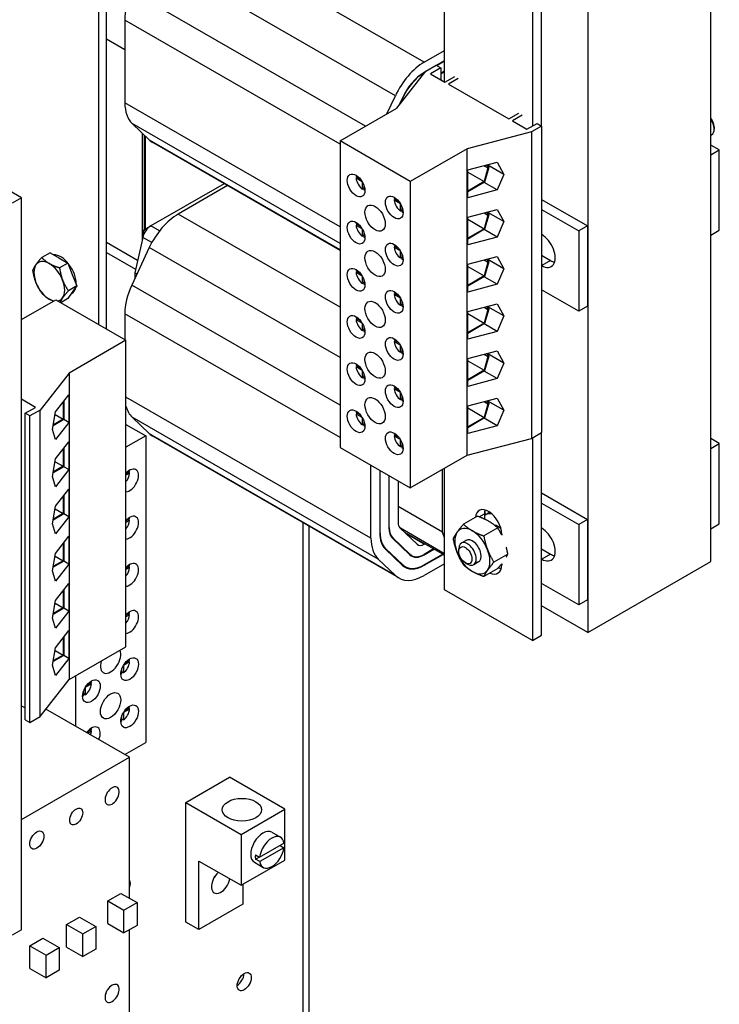
# Model space of a CAD drawing. Units: inches. Extents: x 330 to 434, y 56 to 135.
# Drawn here: x 345 to 352, y 96 to 106 of the extents above; entities that cross this region are included whole.
import ezdxf

# ---------------------------------------------------------------- set-up
doc = ezdxf.new("R2010")
doc.units = ezdxf.units.IN
doc.header["$MEASUREMENT"] = 0

msp = doc.modelspace()

# ---------------------------------------------------------------- linework, layer by layer
at = {"color": 7}
for p, q in [((345.6376, 103.0955), (345.6376, 110.0886)), ((345.5598, 103.1403), (345.5598, 110.0439)), ((351.7167, 100.757), (351.7167, 108.1149)), ((349.038, 105.5797), (349.038, 107.8324)), ((350.4793, 107.4023), (350.4793, 100.0444)), ((349.9219, 107.3234), (349.9219, 105.1358)), ((350.0138, 105.1358), (350.0138, 107.3763)), ((348.8337, 105.777), (346.3589, 107.2022)), ((348.5432, 105.4398), (346.0683, 106.865)), ((348.244, 105.1346), (345.8931, 106.4884)), ((347.9866, 104.9551), (345.823, 106.201)), ((345.823, 106.201), (345.823, 105.3696)), ((345.823, 105.9023), (345.6376, 106.0091)), ((348.8337, 105.777), (349.038, 105.8946)), ((348.8507, 105.6876), (348.9532, 105.7466)), ((348.9991, 105.7201), (348.8966, 105.6611)), ((348.9532, 105.7466), (348.9991, 105.7201)), ((349.038, 105.7925), (348.9558, 105.7451)), ((348.9593, 105.7431), (349.038, 105.7884)), ((348.9991, 105.7201), (348.9991, 105.602)), ((348.5583, 105.3156), (348.8507, 105.6876)), ((348.8337, 105.6707), (348.8302, 105.6728)), ((348.8463, 105.6821), (348.8337, 105.6748)), ((348.8337, 105.6707), (348.8405, 105.6746)), ((348.8966, 105.6611), (349.0416, 105.5776)), ((349.038, 105.6862), (348.9991, 105.6638)), ((348.9991, 105.6597), (349.038, 105.6821)), ((349.0416, 105.5776), (349.1406, 105.6346)), ((349.1759, 105.6143), (349.0769, 105.5573)), ((349.038, 105.5799), (349.0378, 105.5798)), ((349.0769, 105.5573), (349.685, 105.2071)), ((348.4587, 105.2583), (348.5432, 105.4398)), ((348.6144, 105.4202), (348.5765, 105.3388)), ((348.5844, 105.3488), (348.6173, 105.4195)), ((348.6173, 105.4195), (348.6147, 105.4209)), ((347.9866, 104.1236), (345.823, 105.3696)), ((347.9866, 104.9864), (348.5583, 105.3156)), ((349.685, 105.2071), (349.784, 105.2641)), ((349.8194, 105.2437), (349.7204, 105.1867)), ((347.9866, 103.9562), (345.8961, 105.16)), ((345.8961, 105.16), (346.0706, 104.994)), ((349.7204, 105.1867), (349.8654, 105.1032)), ((349.8654, 105.1032), (349.9679, 105.1623)), ((350.0138, 105.1358), (349.9113, 105.0768)), ((349.9679, 105.1623), (350.0138, 105.1358)), ((350.0138, 105.1358), (350.0138, 102.0553)), ((351.75, 105.1293), (351.75, 105.1043)), ((345.9962, 105.0648), (345.9962, 103.9858)), ((346.0174, 105.0446), (346.0174, 104.0935)), ((346.0315, 104.1017), (346.0315, 105.0312)), ((349.9113, 105.0768), (349.2654, 104.9084)), ((349.9113, 105.0768), (349.9113, 101.9962)), ((351.7167, 105.0427), (351.724, 105.0469)), ((344.7827, 104.4137), (343.8988, 104.9227)), ((347.9866, 103.8907), (346.0706, 104.994)), ((347.9866, 103.885), (346.1036, 104.9694)), ((348.6937, 104.5792), (347.9866, 104.9864)), ((347.9866, 104.9864), (347.9866, 101.9059)), ((351.8015, 104.8961), (351.7167, 104.9449)), ((349.2654, 104.9084), (348.6937, 104.5792)), ((349.2654, 101.8279), (349.2654, 104.9084)), ((351.7167, 104.8472), (351.8015, 104.8961)), ((351.8015, 104.0883), (351.8015, 104.8961)), ((349.2707, 104.6944), (349.5685, 104.772)), ((349.4349, 104.7372), (349.4742, 104.7145)), ((349.4818, 104.7189), (349.4405, 104.5721)), ((349.4619, 104.7442), (349.4742, 104.7145)), ((349.4703, 104.7464), (349.4818, 104.7189)), ((349.6329, 104.6494), (349.4722, 104.7419)), ((349.5685, 104.772), (349.6329, 104.6494)), ((348.1485, 104.6279), (348.1914, 104.6032)), ((348.1485, 104.6116), (348.1627, 104.6197)), ((349.2707, 104.4156), (349.2707, 104.6944)), ((349.2707, 104.6724), (349.4356, 104.5775)), ((349.4742, 104.7145), (349.4356, 104.5775)), ((349.6329, 104.6494), (349.5685, 104.4932)), ((346.8208, 104.5563), (346.0842, 104.1322)), ((346.8551, 104.5366), (346.3589, 104.2508)), ((348.2103, 104.576), (348.1485, 104.6116)), ((348.2118, 104.502), (348.2118, 104.5734)), ((348.2259, 104.5431), (348.2259, 104.4938)), ((348.6937, 104.5792), (348.6937, 101.4987)), ((349.4356, 104.5775), (349.2707, 104.4825)), ((349.4405, 104.5721), (349.2707, 104.4743)), ((349.5685, 104.4932), (349.436, 104.5695)), ((348.2259, 104.5101), (348.2118, 104.502)), ((349.5685, 104.4932), (349.2707, 104.4156)), ((344.7827, 104.4137), (344.6907, 104.3608)), ((344.7827, 97.0558), (344.7827, 104.4137)), ((348.5325, 104.4068), (348.5753, 104.3821)), ((348.5325, 104.3905), (348.5467, 104.3986)), ((348.5942, 104.3549), (348.5325, 104.3905)), ((348.5957, 104.2808), (348.5957, 104.3523)), ((348.6099, 104.322), (348.6099, 104.2727)), ((350.0138, 104.3985), (350.4757, 104.1326)), ((347.9866, 103.3135), (346.3589, 104.2508)), ((348.6099, 104.289), (348.5957, 104.2808)), ((349.2707, 104.2202), (349.5685, 104.2978)), ((349.4349, 104.263), (349.4742, 104.2404)), ((349.4742, 104.2404), (349.4356, 104.1033)), ((349.4818, 104.2447), (349.4405, 104.0979)), ((349.4619, 104.27), (349.4742, 104.2404)), ((349.4703, 104.2722), (349.4818, 104.2447)), ((349.6329, 104.1752), (349.4722, 104.2677)), ((349.5685, 104.2978), (349.6329, 104.1752)), ((350.0138, 104.2967), (350.3873, 104.0817)), ((346.0103, 104.0894), (346.079, 104.129)), ((346.1713, 104.082), (346.0842, 104.1322)), ((348.1485, 104.1537), (348.1914, 104.1291)), ((348.1485, 104.1374), (348.1627, 104.1456)), ((348.2103, 104.1018), (348.1485, 104.1374)), ((349.2707, 103.9414), (349.2707, 104.2202)), ((349.2707, 104.1983), (349.4356, 104.1033)), ((349.6329, 104.1752), (349.5685, 104.019)), ((350.4757, 104.1326), (350.3873, 104.0817)), ((350.4757, 104.1326), (350.4757, 103.3248)), ((346.0103, 104.0894), (346.0299, 104.0782)), ((346.0103, 104.0398), (346.0103, 104.0894)), ((348.2118, 104.0278), (348.2118, 104.0992)), ((348.2259, 104.0359), (348.2118, 104.0278)), ((348.2259, 104.0689), (348.2259, 104.0196)), ((349.4356, 104.1033), (349.2707, 104.0083)), ((349.4405, 104.0979), (349.2707, 104.0002)), ((349.5685, 104.019), (349.436, 104.0953)), ((350.0138, 104.0453), (350.0161, 104.0441)), ((350.3873, 104.0817), (350.3873, 103.2739)), ((351.7167, 104.0394), (351.8015, 104.0883)), ((345.6376, 103.9673), (345.9508, 103.7869)), ((346.003, 104.0158), (345.9219, 103.6602)), ((346.0936, 103.9636), (346.003, 104.0158)), ((348.5325, 103.9326), (348.5753, 103.908)), ((349.5685, 104.019), (349.2707, 103.9414)), ((345.0709, 103.862), (344.9871, 103.8137)), ((345.0709, 103.862), (345.1603, 103.8105)), ((345.6376, 103.8655), (345.9303, 103.6969)), ((346.0683, 103.9136), (345.8931, 103.5371)), ((347.9866, 102.809), (346.0683, 103.9136)), ((348.5325, 103.9163), (348.5467, 103.9245)), ((348.5942, 103.8807), (348.5325, 103.9163)), ((348.5957, 103.8067), (348.5957, 103.8781)), ((348.6099, 103.8478), (348.6099, 103.7985)), ((350.0138, 103.8365), (350.1045, 103.7843)), ((345.1603, 103.8105), (345.2497, 103.759)), ((345.2497, 103.759), (345.1659, 103.7108)), ((345.2497, 103.759), (345.2944, 103.6437)), ((348.6099, 103.8148), (348.5957, 103.8067)), ((349.2707, 103.746), (349.5685, 103.8236)), ((349.2707, 103.4672), (349.2707, 103.746)), ((349.4349, 103.7888), (349.4742, 103.7662)), ((349.4742, 103.7662), (349.4356, 103.6291)), ((349.4818, 103.7706), (349.4405, 103.6237)), ((349.4619, 103.7958), (349.4742, 103.7662)), ((349.4703, 103.798), (349.4818, 103.7706)), ((349.6329, 103.701), (349.4722, 103.7935)), ((349.5685, 103.8236), (349.6329, 103.701)), ((350.0161, 103.7334), (350.0138, 103.7347)), ((350.1045, 103.7843), (350.0161, 103.7334)), ((345.2944, 103.6437), (345.3391, 103.5285)), ((345.9219, 103.6602), (345.9219, 103.5991)), ((345.9444, 103.6473), (345.9219, 103.6602)), ((348.1485, 103.6796), (348.1914, 103.6549)), ((348.1485, 103.6632), (348.1627, 103.6714)), ((348.2103, 103.6276), (348.1485, 103.6632)), ((349.2707, 103.7241), (349.4356, 103.6291)), ((349.4356, 103.6291), (349.2707, 103.5342)), ((349.6329, 103.701), (349.5685, 103.5448)), ((347.9866, 102.3315), (345.8931, 103.5371)), ((348.2118, 103.5536), (348.2118, 103.625)), ((348.2259, 103.5617), (348.2118, 103.5536)), ((348.2259, 103.5948), (348.2259, 103.5455)), ((349.4405, 103.6237), (349.2707, 103.526)), ((349.5685, 103.5448), (349.2707, 103.4672)), ((349.5685, 103.5448), (349.436, 103.6211)), ((345.2944, 103.4647), (345.2497, 103.4009)), ((345.3391, 103.5285), (345.2553, 103.4802)), ((345.2841, 103.45), (345.2872, 103.4518)), ((345.3391, 103.5285), (345.2944, 103.4647)), ((348.5325, 103.4585), (348.5753, 103.4338)), ((348.5325, 103.4421), (348.5467, 103.4503)), ((348.5942, 103.4065), (348.5325, 103.4421)), ((350.3873, 103.2739), (350.0138, 103.4889)), ((344.7827, 103.1912), (345.127, 103.3895)), ((345.127, 103.3895), (345.8341, 102.9823)), ((345.2497, 103.4009), (345.1785, 103.3599)), ((348.5957, 103.3325), (348.5957, 103.4039)), ((348.6099, 103.3406), (348.5957, 103.3325)), ((348.6099, 103.3737), (348.6099, 103.3244)), ((349.2707, 103.2718), (349.5685, 103.3494)), ((349.5685, 103.3494), (349.6329, 103.2268)), ((347.9866, 102.0037), (345.823, 103.2497)), ((345.823, 103.2497), (345.823, 102.9888)), ((349.2707, 102.993), (349.2707, 103.2718)), ((349.2707, 103.2499), (349.4356, 103.1549)), ((349.4349, 103.3146), (349.4742, 103.292)), ((349.4742, 103.292), (349.4356, 103.1549)), ((349.4818, 103.2964), (349.4405, 103.1496)), ((349.4619, 103.3217), (349.4742, 103.292)), ((349.4703, 103.3239), (349.4818, 103.2964)), ((349.6329, 103.2268), (349.4722, 103.3194)), ((350.4757, 103.3248), (350.3873, 103.2739)), ((348.1485, 103.2054), (348.1914, 103.1807)), ((348.1485, 103.189), (348.1627, 103.1972)), ((348.2103, 103.1535), (348.1485, 103.189)), ((348.2118, 103.0794), (348.2118, 103.1508)), ((349.4356, 103.1549), (349.2707, 103.06)), ((349.4405, 103.1496), (349.2707, 103.0518)), ((349.5685, 103.0707), (349.436, 103.147)), ((349.6329, 103.2268), (349.5685, 103.0707)), ((348.2259, 103.0876), (348.2118, 103.0794)), ((348.2259, 103.1206), (348.2259, 103.0713)), ((349.5685, 103.0707), (349.2707, 102.993)), ((345.8341, 102.9823), (345.2624, 102.6531)), ((345.8341, 99.9018), (345.8341, 102.9823)), ((348.5325, 102.9843), (348.5753, 102.9596)), ((348.5325, 102.9679), (348.5467, 102.9761)), ((348.5942, 102.9324), (348.5325, 102.9679)), ((348.5957, 102.8583), (348.5957, 102.9297)), ((348.6099, 102.8665), (348.5957, 102.8583)), ((348.6099, 102.8995), (348.6099, 102.8502)), ((349.2707, 102.7977), (349.5685, 102.8753)), ((349.4349, 102.8405), (349.4742, 102.8178)), ((349.4619, 102.8475), (349.4742, 102.8178)), ((349.4703, 102.8497), (349.4818, 102.8222)), ((349.6329, 102.7527), (349.4722, 102.8452)), ((349.5685, 102.8753), (349.6329, 102.7527)), ((349.2707, 102.5189), (349.2707, 102.7977)), ((349.2707, 102.7757), (349.4356, 102.6808)), ((349.4742, 102.8178), (349.4356, 102.6808)), ((349.4818, 102.8222), (349.4405, 102.6754)), ((349.6329, 102.7527), (349.5685, 102.5965)), ((345.2624, 102.6531), (344.9701, 102.2812)), ((345.2624, 102.6531), (345.2624, 99.5726)), ((348.1485, 102.7312), (348.1914, 102.7065)), ((348.1485, 102.7149), (348.1627, 102.723)), ((348.2103, 102.6793), (348.1485, 102.7149)), ((348.2118, 102.6052), (348.2118, 102.6767)), ((348.2259, 102.6464), (348.2259, 102.5971)), ((349.4356, 102.6808), (349.2707, 102.5858)), ((349.4405, 102.6754), (349.2707, 102.5776)), ((349.5685, 102.5965), (349.436, 102.6728)), ((348.2259, 102.6134), (348.2118, 102.6052)), ((349.5685, 102.5965), (349.2707, 102.5189)), ((348.5325, 102.5101), (348.5753, 102.4854)), ((348.5325, 102.4938), (348.5467, 102.5019)), ((348.5942, 102.4582), (348.5325, 102.4938)), ((348.5957, 102.3841), (348.5957, 102.4556)), ((344.9241, 102.3076), (344.7827, 102.3891)), ((345.1252, 102.2632), (345.26, 102.4346)), ((345.202, 102.3608), (345.202, 102.1894)), ((345.2091, 102.3698), (345.2091, 102.1852)), ((345.26, 102.4346), (345.26, 102.1558)), ((348.2978, 100.9931), (345.8341, 102.4118)), ((348.6099, 102.3923), (348.5957, 102.3841)), ((348.6099, 102.4253), (348.6099, 102.376)), ((349.2707, 102.3235), (349.5685, 102.4011)), ((349.4349, 102.3663), (349.4742, 102.3437)), ((349.4742, 102.3437), (349.4356, 102.2066)), ((349.4818, 102.348), (349.4405, 102.2012)), ((349.4619, 102.3733), (349.4742, 102.3437)), ((349.4703, 102.3755), (349.4818, 102.348)), ((349.6329, 102.2785), (349.4722, 102.371)), ((349.5685, 102.4011), (349.6329, 102.2785)), ((344.8216, 102.2486), (344.9241, 102.3076)), ((344.8675, 102.2221), (344.8216, 102.2486)), ((344.8216, 99.1681), (344.8216, 102.2486)), ((344.9701, 102.2812), (344.8675, 102.2221)), ((344.9701, 99.2006), (344.9701, 102.2812)), ((345.0961, 102.0867), (345.1252, 102.2632)), ((348.1485, 102.257), (348.1914, 102.2324)), ((348.1485, 102.2407), (348.1627, 102.2489)), ((349.2707, 102.0447), (349.2707, 102.3235)), ((349.2707, 102.3016), (349.4356, 102.2066)), ((349.6329, 102.2785), (349.5685, 102.1223)), ((344.8675, 99.1416), (344.8675, 102.2221)), ((345.2091, 102.1852), (345.1022, 102.1237)), ((345.202, 102.1894), (345.1037, 102.1328)), ((345.1208, 102.2361), (345.202, 102.1894)), ((345.26, 102.1558), (345.1252, 101.9844)), ((345.26, 102.1558), (345.209, 102.1852)), ((348.371, 100.7835), (345.8961, 102.2086)), ((345.8961, 102.2086), (346.0706, 102.0427)), ((348.2103, 102.2051), (348.1485, 102.2407)), ((348.2118, 102.1311), (348.2118, 102.2025)), ((348.2259, 102.1722), (348.2259, 102.1229)), ((349.4356, 102.2066), (349.2707, 102.1116)), ((349.4405, 102.2012), (349.2707, 102.1035)), ((349.5685, 102.1223), (349.436, 102.1986)), ((345.1252, 101.9844), (345.0961, 102.0867)), ((345.8341, 102.1351), (346.0327, 102.0207)), ((348.2259, 102.1392), (348.2118, 102.1311)), ((349.5685, 102.1223), (349.2707, 102.0447)), ((349.9113, 101.9962), (350.0138, 102.0553)), ((350.0138, 100.0184), (350.0138, 102.0553)), ((345.1252, 101.789), (345.26, 101.9604)), ((345.26, 101.9604), (345.26, 101.6817)), ((346.0327, 102.0207), (345.8341, 101.9064)), ((346.0327, 102.0207), (346.0327, 98.9402)), ((348.5455, 100.6175), (346.0706, 102.0427)), ((348.5785, 100.5928), (346.1036, 102.018)), ((348.5325, 102.0359), (348.5753, 102.0112)), ((348.5325, 102.0196), (348.5467, 102.0278)), ((348.5942, 101.984), (348.5325, 102.0196)), ((348.5957, 101.91), (348.5957, 101.9814)), ((348.6099, 101.9511), (348.6099, 101.9018)), ((349.2654, 101.8279), (349.9113, 101.9962)), ((349.9219, 102.0024), (349.9219, 99.9655)), ((351.8015, 101.9447), (351.7167, 101.9936)), ((345.202, 101.8866), (345.202, 101.7152)), ((345.2091, 101.8956), (345.2091, 101.7111)), ((347.9866, 101.9059), (348.6937, 101.4987)), ((348.6099, 101.9181), (348.5957, 101.91)), ((351.7167, 101.8959), (351.8015, 101.9447)), ((351.8015, 101.1369), (351.8015, 101.9447)), ((345.0961, 101.6125), (345.1252, 101.789)), ((345.1208, 101.7619), (345.202, 101.7152)), ((348.6937, 101.4987), (349.2654, 101.8279)), ((345.2091, 101.7111), (345.1022, 101.6495)), ((345.202, 101.7152), (345.1037, 101.6586)), ((345.26, 101.6817), (345.1252, 101.5102)), ((345.26, 101.6817), (345.209, 101.711)), ((345.8341, 101.6412), (345.8707, 101.6623)), ((345.8565, 101.6541), (345.8707, 101.6459)), ((348.2978, 100.9931), (348.2978, 101.7266)), ((348.3862, 101.6757), (348.3862, 101.044)), ((348.3898, 101.046), (348.3898, 101.6737)), ((349.0191, 101.0541), (349.0191, 101.686)), ((349.038, 100.4744), (349.038, 101.697)), ((345.1252, 101.5102), (345.0961, 101.6125)), ((345.8707, 101.6459), (345.8341, 101.6249)), ((348.4781, 101.6228), (348.4781, 101.0969)), ((348.4817, 101.0989), (348.4817, 101.6207)), ((348.5701, 101.5698), (348.5701, 101.1498)), ((345.1252, 101.3148), (345.26, 101.4863)), ((345.26, 101.4863), (345.26, 101.2075)), ((345.202, 101.4124), (345.202, 101.241)), ((345.2091, 101.4214), (345.2091, 101.2369)), ((350.0138, 101.4472), (350.4757, 101.1812)), ((345.0961, 101.1383), (345.1252, 101.3148)), ((345.1208, 101.2878), (345.202, 101.241)), ((349.0191, 101.0541), (348.5701, 101.3127)), ((350.0138, 101.3454), (350.3873, 101.1303)), ((345.2091, 101.2369), (345.1022, 101.1754)), ((345.202, 101.241), (345.1037, 101.1844)), ((345.26, 101.2075), (345.1252, 101.036)), ((345.26, 101.2075), (345.209, 101.2369)), ((345.8341, 101.167), (345.8707, 101.1881)), ((345.8707, 101.1718), (345.8341, 101.1507)), ((345.8565, 101.1799), (345.8707, 101.1718)), ((349.3687, 101.2136), (349.2287, 101.133)), ((349.3856, 101.2074), (349.4393, 101.2383)), ((349.4393, 101.2383), (349.4393, 101.185)), ((349.4393, 101.22), (349.4415, 101.2216)), ((350.4757, 101.1812), (350.3873, 101.1303)), ((350.4757, 101.1812), (350.4757, 100.3734)), ((345.1252, 101.036), (345.0961, 101.1383)), ((347.6118, 101.1495), (347.6118, 91.271)), ((347.6727, 101.1144), (347.6727, 91.3557)), ((348.4817, 101.0989), (348.4781, 101.101)), ((348.588, 101.0985), (348.7625, 100.9325)), ((349.038, 100.8367), (348.5947, 101.092)), ((349.5728, 101.096), (349.4329, 101.0155)), ((350.0138, 101.094), (350.0161, 101.0927)), ((350.3873, 101.1303), (350.3873, 100.3225)), ((351.7167, 101.0881), (351.8015, 101.1369)), ((345.1252, 100.8406), (345.26, 101.0121)), ((345.26, 101.0121), (345.26, 100.7333)), ((348.3898, 101.046), (348.3862, 101.048)), ((348.5175, 100.9962), (348.5043, 101.0038)), ((348.5147, 100.9921), (348.6892, 100.8261)), ((348.692, 100.8302), (348.5175, 100.9962)), ((349.038, 100.8208), (348.6372, 101.0516)), ((348.833, 100.9326), (348.6541, 101.0356)), ((349.038, 100.9949), (349.0191, 101.0541)), ((349.2557, 100.9708), (349.2067, 100.9426)), ((349.6126, 101.0327), (349.6126, 101.0227)), ((345.202, 100.9383), (345.202, 100.7668)), ((345.2091, 100.9473), (345.2091, 100.7627)), ((348.4442, 100.8898), (348.4299, 100.8981)), ((348.4414, 100.8857), (348.6159, 100.7198)), ((348.6188, 100.7239), (348.4442, 100.8898)), ((348.833, 100.9326), (348.8385, 100.9357)), ((348.9272, 100.8847), (348.833, 100.8304)), ((348.833, 100.8263), (348.9307, 100.8826)), ((349.1806, 100.8602), (349.1806, 100.8852)), ((350.0138, 100.8851), (350.1045, 100.8329)), ((345.0961, 100.6641), (345.1252, 100.8406)), ((345.2091, 100.7627), (345.1022, 100.7012)), ((345.202, 100.7668), (345.1037, 100.7102)), ((345.1208, 100.8136), (345.202, 100.7668)), ((345.26, 100.7333), (345.209, 100.7627)), ((348.5455, 100.6175), (348.371, 100.7835)), ((348.692, 100.8302), (348.674, 100.8406)), ((348.7082, 100.8181), (348.6814, 100.8336)), ((348.833, 100.8263), (348.8294, 100.8284)), ((349.0195, 100.8315), (348.833, 100.7241)), ((348.833, 100.72), (349.023, 100.8295)), ((349.6749, 100.8329), (349.5349, 100.7523)), ((350.0161, 100.782), (350.0138, 100.7833)), ((350.1045, 100.8329), (350.0161, 100.782)), ((345.1252, 100.5618), (345.0961, 100.6641)), ((345.26, 100.7333), (345.1252, 100.5618)), ((345.8341, 100.6929), (345.8707, 100.7139)), ((345.8707, 100.6976), (345.8341, 100.6765)), ((345.8565, 100.7058), (345.8707, 100.6976)), ((348.6188, 100.7239), (348.6007, 100.7343)), ((348.6433, 100.7055), (348.612, 100.7235)), ((348.833, 100.72), (348.8294, 100.7221)), ((349.038, 100.7359), (348.833, 100.6178)), ((349.2471, 100.7448), (349.2687, 100.7323)), ((349.3805, 100.7542), (349.3314, 100.7259)), ((349.5728, 100.6873), (349.4329, 100.6067)), ((349.6126, 100.7361), (349.6126, 100.7261)), ((350.4793, 100.0444), (351.7167, 100.757)), ((345.1252, 100.3665), (345.26, 100.5379)), ((345.202, 100.4641), (345.202, 100.2926)), ((345.2091, 100.4731), (345.2091, 100.2885)), ((345.26, 100.5379), (345.26, 100.2591)), ((349.9219, 99.9655), (349.038, 100.4744)), ((350.3873, 100.3225), (350.0138, 100.5376)), ((345.0961, 100.19), (345.1252, 100.3665)), ((350.4757, 100.3734), (350.3873, 100.3225)), ((345.2091, 100.2885), (345.1022, 100.227)), ((345.202, 100.2926), (345.1037, 100.236)), ((345.1208, 100.3394), (345.202, 100.2926)), ((345.26, 100.2591), (345.209, 100.2885)), ((350.4793, 100.0444), (350.0138, 100.3124)), ((345.1252, 100.0877), (345.0961, 100.19)), ((345.26, 100.2591), (345.1252, 100.0877)), ((345.8341, 100.2187), (345.8707, 100.2398)), ((345.8707, 100.2234), (345.8341, 100.2023)), ((345.8565, 100.2316), (345.8707, 100.2234)), ((345.1252, 99.8923), (345.26, 100.0637)), ((345.202, 99.9899), (345.202, 99.8185)), ((345.2091, 99.9989), (345.2091, 99.8144)), ((345.26, 100.0637), (345.26, 99.7849)), ((349.9219, 99.9655), (350.0138, 100.0184)), ((345.0961, 99.7158), (345.1252, 99.8923)), ((345.2624, 99.5726), (345.8341, 99.9018)), ((345.2091, 99.8144), (345.1022, 99.7528)), ((345.202, 99.8185), (345.1037, 99.7619)), ((345.1208, 99.8652), (345.202, 99.8185)), ((345.26, 99.7849), (345.1252, 99.6135)), ((345.26, 99.7849), (345.209, 99.8143)), ((345.1252, 99.6135), (345.0961, 99.7158)), ((345.7933, 99.6315), (345.7933, 99.6808)), ((345.8075, 99.711), (345.8075, 99.6396)), ((345.8707, 99.7492), (345.809, 99.7137)), ((345.8279, 99.7409), (345.8707, 99.7656)), ((345.8565, 99.7574), (345.8707, 99.7492)), ((344.9701, 99.2006), (345.2624, 99.5726)), ((345.3256, 99.609), (345.3256, 99.1045)), ((345.8075, 99.6396), (345.7933, 99.6478)), ((345.4235, 99.4899), (345.4235, 99.4185)), ((345.4868, 99.5281), (345.425, 99.4926)), ((345.4439, 99.5198), (345.4868, 99.5445)), ((345.4726, 99.5363), (345.4868, 99.5281)), ((345.4094, 99.4104), (345.4094, 99.4597)), ((345.4235, 99.4185), (345.4094, 99.4267)), ((344.7827, 99.3085), (344.8216, 99.2861)), ((345.8709, 98.7904), (345.0288, 99.2754)), ((345.8707, 99.2751), (345.809, 99.2395)), ((345.8279, 99.2667), (345.8707, 99.2914)), ((345.8565, 99.2832), (345.8707, 99.2751)), ((344.8675, 99.1416), (344.9701, 99.2006)), ((345.7933, 99.1573), (345.7933, 99.2066)), ((345.8075, 99.2369), (345.8075, 99.1654)), ((344.8216, 99.1681), (344.8675, 99.1416)), ((345.8075, 99.1654), (345.7933, 99.1736)), ((345.4439, 99.0456), (345.4868, 99.0703)), ((345.4868, 99.054), (345.45, 99.0328)), ((345.4726, 99.0621), (345.4868, 99.054)), ((345.8217, 98.8187), (346.0327, 98.9402)), ((344.7827, 98.1637), (345.8709, 98.7904)), ((345.8709, 97.3719), (345.8709, 98.7904)), ((346.4348, 98.3348), (346.8768, 98.5893)), ((347.4333, 98.2688), (346.8768, 98.5893)), ((345.6465, 98.3146), (345.6306, 98.3299)), ((346.4348, 98.3348), (346.9913, 98.0143)), ((346.4348, 97.134), (346.4348, 98.3348)), ((346.9913, 98.0143), (347.4333, 98.2688)), ((347.4333, 97.7579), (347.4333, 98.2688)), ((346.9913, 98.0143), (346.9913, 97.5034)), ((347.2995, 98.0375), (347.3879, 97.9866)), ((347.1784, 97.785), (347.423, 97.9259)), ((347.3842, 97.9035), (347.4225, 97.8815)), ((347.1359, 97.8094), (347.1784, 97.785)), ((347.4225, 97.8815), (347.1789, 97.7412)), ((346.5671, 97.7477), (346.9913, 97.5034)), ((346.5671, 97.0579), (346.5671, 97.7477)), ((346.9913, 97.5034), (347.4333, 97.7579)), ((347.1251, 97.7347), (347.2135, 97.6838)), ((347.1364, 97.7656), (347.1742, 97.7874)), ((347.1789, 97.7412), (347.1364, 97.7656)), ((347.009, 97.5135), (347.009, 97.3124)), ((345.651, 97.347), (345.7825, 97.4228)), ((345.7825, 97.4228), (345.9452, 97.3291)), ((345.651, 97.347), (345.8136, 97.2534)), ((345.651, 97.1189), (345.651, 97.347)), ((345.8136, 97.2534), (345.9452, 97.3291)), ((345.9452, 97.3291), (345.9452, 97.101)), ((347.009, 97.3124), (346.5671, 97.0579)), ((345.8136, 97.0253), (345.8136, 97.2534)), ((345.2366, 97.1084), (345.3682, 97.1842)), ((345.2366, 97.1084), (345.3993, 97.0148)), ((345.2366, 96.8803), (345.2366, 97.1084)), ((345.3682, 97.1842), (345.5308, 97.0905)), ((345.651, 97.1189), (345.8136, 97.0253)), ((345.9452, 97.101), (345.8136, 97.0253)), ((346.5671, 97.0579), (346.4348, 97.134)), ((344.7827, 97.0558), (344.6907, 97.0029)), ((345.3993, 97.0148), (345.5308, 97.0905)), ((345.3993, 96.7867), (345.3993, 97.0148)), ((345.5308, 97.0905), (345.5308, 96.8624)), ((345.8709, 96.2325), (345.8709, 97.0583)), ((344.8675, 96.8959), (344.999, 96.9716)), ((344.999, 96.9716), (345.1617, 96.8779)), ((344.8675, 96.8959), (345.0302, 96.8022)), ((344.8675, 96.6678), (344.8675, 96.8959)), ((345.0302, 96.8022), (345.1617, 96.8779)), ((345.0302, 96.5741), (345.0302, 96.8022)), ((345.1617, 96.8779), (345.1617, 96.6498)), ((345.2366, 96.8803), (345.3993, 96.7867)), ((345.5308, 96.8624), (345.3993, 96.7867)), ((344.8675, 96.6678), (345.0302, 96.5741)), ((345.1617, 96.6498), (345.0302, 96.5741)), ((345.6306, 96.4163), (345.6465, 96.4498))]:
    msp.add_line(p, q, dxfattribs=at)
at = {"color": 7, "flags": 128}
for points in [[(344.8977, 103.6862), (344.8986, 103.6884), (344.8995, 103.6907), (344.9005, 103.6929), (344.9014, 103.6952), (344.9024, 103.6974), (344.9035, 103.6997), (344.9046, 103.7019), (344.9057, 103.7042), (344.9068, 103.7064), (344.908, 103.7087), (344.9092, 103.7109), (344.9104, 103.7132), (344.9117, 103.7155), (344.913, 103.7178), (344.9144, 103.7201), (344.9158, 103.7225), (344.9172, 103.7248), (344.9187, 103.7272), (344.9202, 103.7296), (344.9218, 103.732), (344.9234, 103.7345), (344.9251, 103.7369), (344.9268, 103.7394), (344.9286, 103.742)], [(344.9286, 103.742), (344.9304, 103.7446), (344.9322, 103.7471), (344.9342, 103.7498), (344.9361, 103.7524), (344.9381, 103.7551), (344.9401, 103.7578), (344.9422, 103.7605), (344.9444, 103.7632), (344.9466, 103.766), (344.9488, 103.7689), (344.9511, 103.7717), (344.9535, 103.7747), (344.9559, 103.7776), (344.9584, 103.7806), (344.961, 103.7837), (344.9636, 103.7868), (344.9662, 103.7899), (344.969, 103.7931), (344.9718, 103.7964), (344.9747, 103.7997), (344.9777, 103.8031), (344.9807, 103.8066), (344.9839, 103.8101), (344.9871, 103.8137)], [(344.9871, 103.8137), (344.9901, 103.8107), (344.993, 103.8077), (344.996, 103.8048), (344.9989, 103.8019), (345.0019, 103.7992), (345.0048, 103.7964), (345.0078, 103.7937), (345.0108, 103.7911), (345.0138, 103.7885), (345.0169, 103.786), (345.0199, 103.7835), (345.023, 103.781), (345.0261, 103.7786), (345.0292, 103.7762), (345.0324, 103.7739), (345.0356, 103.7716), (345.0388, 103.7693), (345.0421, 103.7671), (345.0454, 103.7649), (345.0488, 103.7627), (345.0522, 103.7606), (345.0556, 103.7585), (345.0591, 103.7564), (345.0627, 103.7543)], [(345.0627, 103.7543), (345.0663, 103.7522), (345.0699, 103.7502), (345.0736, 103.7482), (345.0774, 103.7463), (345.0811, 103.7443), (345.085, 103.7424), (345.0888, 103.7405), (345.0928, 103.7387), (345.0968, 103.7368), (345.1008, 103.735), (345.105, 103.7332), (345.1091, 103.7314), (345.1134, 103.7297), (345.1177, 103.7279), (345.1221, 103.7261), (345.1266, 103.7244), (345.1312, 103.7227), (345.1359, 103.721), (345.1406, 103.7193), (345.1455, 103.7175), (345.1504, 103.7158), (345.1555, 103.7141), (345.1606, 103.7125), (345.1659, 103.7108)], [(344.9286, 103.5629), (344.9268, 103.5676), (344.9251, 103.5722), (344.9234, 103.5769), (344.9218, 103.5816), (344.9202, 103.5863), (344.9187, 103.5911), (344.9172, 103.5958), (344.9158, 103.6007), (344.9144, 103.6055), (344.913, 103.6104), (344.9117, 103.6154), (344.9104, 103.6204), (344.9092, 103.6255), (344.908, 103.6306), (344.9068, 103.6358), (344.9057, 103.6411), (344.9046, 103.6464), (344.9035, 103.6518), (344.9024, 103.6573), (344.9014, 103.6629), (344.9005, 103.6686), (344.8995, 103.6743), (344.8986, 103.6802), (344.8977, 103.6862)], [(345.1659, 103.7108), (345.1668, 103.7048), (345.1677, 103.6989), (345.1687, 103.6931), (345.1697, 103.6875), (345.1707, 103.6819), (345.1717, 103.6764), (345.1728, 103.671), (345.1739, 103.6657), (345.175, 103.6604), (345.1762, 103.6552), (345.1774, 103.6501), (345.1787, 103.645), (345.1799, 103.64), (345.1813, 103.635), (345.1826, 103.6301), (345.184, 103.6253), (345.1854, 103.6204), (345.1869, 103.6156), (345.1885, 103.6109), (345.19, 103.6062), (345.1916, 103.6015), (345.1933, 103.5968), (345.195, 103.5922), (345.1968, 103.5875)], [(344.9871, 103.4556), (344.9839, 103.4603), (344.9807, 103.4649), (344.9777, 103.4694), (344.9747, 103.4739), (344.9718, 103.4784), (344.969, 103.4829), (344.9662, 103.4873), (344.9636, 103.4918), (344.961, 103.4962), (344.9584, 103.5006), (344.9559, 103.505), (344.9535, 103.5094), (344.9511, 103.5138), (344.9488, 103.5181), (344.9466, 103.5225), (344.9444, 103.5269), (344.9422, 103.5314), (344.9401, 103.5358), (344.9381, 103.5402), (344.9361, 103.5447), (344.9342, 103.5492), (344.9322, 103.5538), (344.9304, 103.5583), (344.9286, 103.5629)], [(345.1968, 103.5875), (345.1986, 103.5829), (345.2005, 103.5783), (345.2024, 103.5738), (345.2043, 103.5693), (345.2063, 103.5648), (345.2084, 103.5604), (345.2105, 103.5559), (345.2126, 103.5515), (345.2148, 103.5471), (345.217, 103.5427), (345.2194, 103.5383), (345.2217, 103.534), (345.2241, 103.5296), (345.2266, 103.5252), (345.2292, 103.5208), (345.2318, 103.5164), (345.2345, 103.5119), (345.2372, 103.5075), (345.24, 103.503), (345.2429, 103.4985), (345.2459, 103.494), (345.249, 103.4894), (345.2521, 103.4849), (345.2553, 103.4802)], [(345.0627, 103.3962), (345.0591, 103.3983), (345.0556, 103.4004), (345.0522, 103.4025), (345.0488, 103.4046), (345.0454, 103.4068), (345.0421, 103.409), (345.0388, 103.4113), (345.0356, 103.4135), (345.0324, 103.4158), (345.0292, 103.4182), (345.0261, 103.4205), (345.023, 103.4229), (345.0199, 103.4254), (345.0169, 103.4279), (345.0138, 103.4304), (345.0108, 103.433), (345.0078, 103.4356), (345.0048, 103.4383), (345.0019, 103.4411), (344.9989, 103.4439), (344.996, 103.4467), (344.993, 103.4496), (344.9901, 103.4526), (344.9871, 103.4556)], [(345.2553, 103.4802), (345.2521, 103.4766), (345.249, 103.4731), (345.2459, 103.4696), (345.2429, 103.4662), (345.24, 103.4629), (345.2372, 103.4596), (345.2345, 103.4564), (345.2318, 103.4533), (345.2292, 103.4502), (345.2266, 103.4471), (345.2241, 103.4441), (345.2217, 103.4412), (345.2194, 103.4382), (345.217, 103.4354), (345.2148, 103.4325), (345.2126, 103.4297), (345.2105, 103.427), (345.2084, 103.4243), (345.2063, 103.4216), (345.2043, 103.4189), (345.2024, 103.4163), (345.2005, 103.4136), (345.1986, 103.4111), (345.1968, 103.4085)], [(345.1033, 103.3759), (345.1015, 103.3767), (345.0997, 103.3775), (345.0979, 103.3783), (345.0961, 103.3791), (345.0943, 103.3799), (345.0926, 103.3807), (345.0908, 103.3815), (345.0891, 103.3823), (345.0874, 103.3832), (345.0857, 103.384), (345.084, 103.3848), (345.0823, 103.3857), (345.0806, 103.3865), (345.0789, 103.3874), (345.0773, 103.3882), (345.0756, 103.3891), (345.074, 103.39), (345.0723, 103.3908), (345.0707, 103.3917), (345.0691, 103.3926), (345.0675, 103.3935), (345.0659, 103.3944), (345.0643, 103.3953), (345.0627, 103.3962)], [(345.1968, 103.4085), (345.1954, 103.4065), (345.194, 103.4045), (345.1927, 103.4025), (345.1914, 103.4006), (345.1901, 103.3987), (345.1889, 103.3968), (345.1877, 103.3949), (345.1865, 103.393), (345.1854, 103.3912), (345.1842, 103.3893), (345.1831, 103.3875), (345.182, 103.3857), (345.181, 103.3838), (345.18, 103.382), (345.1789, 103.3802), (345.178, 103.3785), (345.177, 103.3767), (345.1761, 103.3749), (345.1751, 103.3731), (345.1742, 103.3714), (345.1734, 103.3696), (345.1725, 103.3678), (345.1717, 103.3661), (345.1708, 103.3643)], [(349.4415, 101.2216), (349.4433, 101.2229), (349.4451, 101.2242), (349.447, 101.2255), (349.4488, 101.2268), (349.4507, 101.2281), (349.4526, 101.2295), (349.4545, 101.2308), (349.4564, 101.2322), (349.4583, 101.2336), (349.4603, 101.235), (349.4623, 101.2364), (349.4643, 101.2378), (349.4663, 101.2392), (349.4684, 101.2406), (349.4705, 101.2421), (349.4726, 101.2436), (349.4747, 101.245), (349.4768, 101.2465), (349.479, 101.2481), (349.4812, 101.2496), (349.4835, 101.2511), (349.4857, 101.2527), (349.488, 101.2543), (349.4903, 101.2559)], [(349.4835, 101.1622), (349.4794, 101.1645), (349.4753, 101.1668), (349.4711, 101.1691), (349.4668, 101.1714), (349.4626, 101.1736), (349.4583, 101.1758), (349.4539, 101.178), (349.4495, 101.1802), (349.445, 101.1823), (349.4405, 101.1844), (349.4359, 101.1866), (349.4312, 101.1887), (349.4265, 101.1908), (349.4217, 101.1929), (349.4168, 101.1949), (349.4118, 101.197), (349.4068, 101.1991), (349.4017, 101.2012), (349.3964, 101.2032), (349.3911, 101.2053), (349.3857, 101.2074), (349.3801, 101.2094), (349.3745, 101.2115), (349.3687, 101.2136)], [(349.5728, 101.096), (349.5692, 101.0994), (349.5656, 101.1026), (349.562, 101.1058), (349.5584, 101.1089), (349.5548, 101.112), (349.5512, 101.115), (349.5476, 101.118), (349.544, 101.1209), (349.5404, 101.1238), (349.5368, 101.1266), (349.5332, 101.1293), (349.5296, 101.1321), (349.5259, 101.1347), (349.5222, 101.1374), (349.5185, 101.14), (349.5148, 101.1426), (349.511, 101.1451), (349.5072, 101.1476), (349.5034, 101.1501), (349.4995, 101.1526), (349.4956, 101.155), (349.4916, 101.1574), (349.4876, 101.1598), (349.4835, 101.1622)], [(349.165, 101.0528), (349.167, 101.0558), (349.1691, 101.0587), (349.1713, 101.0617), (349.1735, 101.0647), (349.1757, 101.0677), (349.178, 101.0708), (349.1803, 101.0738), (349.1827, 101.0769), (349.1851, 101.0801), (349.1876, 101.0833), (349.1901, 101.0865), (349.1927, 101.0897), (349.1953, 101.093), (349.198, 101.0964), (349.2008, 101.0998), (349.2036, 101.1032), (349.2065, 101.1067), (349.2094, 101.1103), (349.2124, 101.1139), (349.2155, 101.1176), (349.2187, 101.1213), (349.222, 101.1251), (349.2253, 101.129), (349.2287, 101.133)], [(349.2287, 101.133), (349.2324, 101.1297), (349.236, 101.1264), (349.2396, 101.1232), (349.2432, 101.1201), (349.2468, 101.117), (349.2503, 101.114), (349.2539, 101.1111), (349.2575, 101.1082), (349.2611, 101.1053), (349.2647, 101.1025), (349.2684, 101.0997), (349.272, 101.097), (349.2757, 101.0943), (349.2794, 101.0917), (349.2831, 101.0891), (349.2868, 101.0865), (349.2906, 101.0839), (349.2944, 101.0814), (349.2982, 101.0789), (349.3021, 101.0765), (349.306, 101.074), (349.31, 101.0716), (349.314, 101.0693), (349.3181, 101.0669)], [(349.3181, 101.0669), (349.3222, 101.0645), (349.3263, 101.0622), (349.3305, 101.0599), (349.3347, 101.0577), (349.339, 101.0555), (349.3433, 101.0532), (349.3477, 101.0511), (349.3521, 101.0489), (349.3566, 101.0467), (349.3611, 101.0446), (349.3657, 101.0425), (349.3703, 101.0404), (349.3751, 101.0383), (349.3799, 101.0362), (349.3848, 101.0341), (349.3897, 101.032), (349.3948, 101.03), (349.3999, 101.0279), (349.4051, 101.0258), (349.4105, 101.0238), (349.4159, 101.0217), (349.4214, 101.0196), (349.4271, 101.0175), (349.4329, 101.0155)], [(349.6126, 101.0261), (349.6111, 101.029), (349.6097, 101.0318), (349.6082, 101.0347), (349.6068, 101.0375), (349.6053, 101.0404), (349.6038, 101.0432), (349.6022, 101.0461), (349.6007, 101.0489), (349.5991, 101.0518), (349.5975, 101.0547), (349.5959, 101.0576), (349.5943, 101.0604), (349.5926, 101.0633), (349.5909, 101.0663), (349.5892, 101.0692), (349.5875, 101.0721), (349.5858, 101.0751), (349.584, 101.078), (349.5822, 101.081), (349.5804, 101.084), (349.5785, 101.087), (349.5767, 101.09), (349.5748, 101.093), (349.5728, 101.096)], [(349.1267, 100.9874), (349.128, 100.9901), (349.1292, 100.9928), (349.1306, 100.9955), (349.1319, 100.9982), (349.1333, 101.0009), (349.1346, 101.0036), (349.1361, 101.0062), (349.1375, 101.0089), (349.1389, 101.0116), (349.1404, 101.0142), (349.142, 101.0169), (349.1435, 101.0196), (349.1451, 101.0223), (349.1467, 101.0249), (349.1483, 101.0277), (349.15, 101.0304), (349.1518, 101.0331), (349.1535, 101.0358), (349.1553, 101.0386), (349.1572, 101.0414), (349.159, 101.0442), (349.161, 101.0471), (349.1629, 101.0499), (349.165, 101.0528)], [(349.165, 100.8485), (349.1629, 100.8537), (349.161, 100.859), (349.159, 100.8644), (349.1572, 100.8697), (349.1553, 100.8751), (349.1535, 100.8805), (349.1518, 100.8859), (349.15, 100.8913), (349.1483, 100.8968), (349.1467, 100.9024), (349.1451, 100.908), (349.1435, 100.9136), (349.142, 100.9194), (349.1404, 100.9251), (349.1389, 100.931), (349.1375, 100.9369), (349.1361, 100.9429), (349.1346, 100.9489), (349.1333, 100.9551), (349.1319, 100.9614), (349.1306, 100.9677), (349.1292, 100.9742), (349.128, 100.9807), (349.1267, 100.9874)], [(349.4329, 101.0155), (349.4341, 101.0088), (349.4354, 101.0022), (349.4367, 100.9958), (349.4381, 100.9894), (349.4394, 100.9832), (349.4408, 100.977), (349.4422, 100.9709), (349.4437, 100.965), (349.4451, 100.959), (349.4466, 100.9532), (349.4481, 100.9474), (349.4497, 100.9417), (349.4513, 100.9361), (349.4529, 100.9305), (349.4545, 100.9249), (349.4562, 100.9194), (349.4579, 100.9139), (349.4597, 100.9085), (349.4615, 100.9031), (349.4633, 100.8978), (349.4652, 100.8924), (349.4671, 100.8871), (349.4691, 100.8818), (349.4711, 100.8765)], [(349.4711, 100.8765), (349.4732, 100.8713), (349.4753, 100.866), (349.4775, 100.8609), (349.4797, 100.8557), (349.4819, 100.8506), (349.4842, 100.8454), (349.4865, 100.8403), (349.4889, 100.8352), (349.4913, 100.8302), (349.4938, 100.8251), (349.4963, 100.82), (349.4989, 100.8149), (349.5015, 100.8099), (349.5042, 100.8048), (349.5069, 100.7997), (349.5098, 100.7945), (349.5127, 100.7894), (349.5156, 100.7842), (349.5186, 100.779), (349.5217, 100.7737), (349.5249, 100.7684), (349.5282, 100.7631), (349.5315, 100.7577), (349.5349, 100.7523)], [(349.6749, 100.8329), (349.6743, 100.836), (349.6737, 100.8391), (349.6731, 100.8422), (349.6725, 100.8453), (349.6719, 100.8483), (349.6713, 100.8514), (349.6706, 100.8544), (349.67, 100.8573), (349.6694, 100.8603), (349.6687, 100.8632), (349.6681, 100.8661), (349.6675, 100.869), (349.6668, 100.8719), (349.6661, 100.8747), (349.6655, 100.8776), (349.6648, 100.8804), (349.6641, 100.8832), (349.6635, 100.886), (349.6628, 100.8887), (349.6621, 100.8915), (349.6614, 100.8942), (349.6607, 100.8969), (349.66, 100.8996), (349.6592, 100.9023)], [(349.2287, 100.7242), (349.2253, 100.7297), (349.222, 100.735), (349.2187, 100.7404), (349.2155, 100.7457), (349.2124, 100.7509), (349.2094, 100.7561), (349.2065, 100.7613), (349.2036, 100.7665), (349.2008, 100.7716), (349.198, 100.7767), (349.1953, 100.7818), (349.1927, 100.7869), (349.1901, 100.792), (349.1876, 100.797), (349.1851, 100.8021), (349.1827, 100.8072), (349.1803, 100.8123), (349.178, 100.8174), (349.1757, 100.8225), (349.1735, 100.8276), (349.1713, 100.8328), (349.1691, 100.838), (349.167, 100.8432), (349.165, 100.8485)], [(349.6592, 100.8027), (349.66, 100.804), (349.6607, 100.8052), (349.6614, 100.8065), (349.6621, 100.8077), (349.6628, 100.809), (349.6635, 100.8102), (349.6641, 100.8115), (349.6648, 100.8127), (349.6655, 100.814), (349.6661, 100.8152), (349.6668, 100.8165), (349.6675, 100.8177), (349.6681, 100.819), (349.6687, 100.8202), (349.6694, 100.8215), (349.67, 100.8227), (349.6706, 100.824), (349.6713, 100.8253), (349.6719, 100.8265), (349.6725, 100.8278), (349.6731, 100.8291), (349.6737, 100.8303), (349.6743, 100.8316), (349.6749, 100.8329)], [(349.3181, 100.6581), (349.314, 100.6605), (349.31, 100.6629), (349.306, 100.6653), (349.3021, 100.6677), (349.2982, 100.6702), (349.2944, 100.6727), (349.2906, 100.6752), (349.2868, 100.6777), (349.2831, 100.6803), (349.2794, 100.6829), (349.2757, 100.6855), (349.272, 100.6882), (349.2684, 100.6909), (349.2647, 100.6937), (349.2611, 100.6965), (349.2575, 100.6994), (349.2539, 100.7023), (349.2503, 100.7052), (349.2468, 100.7083), (349.2432, 100.7113), (349.2396, 100.7145), (349.236, 100.7176), (349.2324, 100.7209), (349.2287, 100.7242)], [(349.4711, 100.6721), (349.4691, 100.6692), (349.4671, 100.6664), (349.4652, 100.6635), (349.4633, 100.6607), (349.4615, 100.6579), (349.4597, 100.6551), (349.4579, 100.6524), (349.4562, 100.6497), (349.4545, 100.6469), (349.4529, 100.6442), (349.4513, 100.6416), (349.4497, 100.6389), (349.4481, 100.6362), (349.4466, 100.6335), (349.4451, 100.6309), (349.4437, 100.6282), (349.4422, 100.6255), (349.4408, 100.6229), (349.4394, 100.6202), (349.4381, 100.6175), (349.4367, 100.6148), (349.4354, 100.6121), (349.4341, 100.6094), (349.4329, 100.6067)], [(349.5349, 100.7523), (349.5315, 100.7483), (349.5282, 100.7444), (349.5249, 100.7406), (349.5217, 100.7369), (349.5186, 100.7332), (349.5156, 100.7296), (349.5127, 100.726), (349.5098, 100.7225), (349.5069, 100.7191), (349.5042, 100.7157), (349.5015, 100.7123), (349.4989, 100.709), (349.4963, 100.7058), (349.4938, 100.7025), (349.4913, 100.6994), (349.4889, 100.6962), (349.4865, 100.6931), (349.4842, 100.69), (349.4819, 100.687), (349.4797, 100.684), (349.4775, 100.681), (349.4753, 100.678), (349.4732, 100.6751), (349.4711, 100.6721)], [(349.5728, 100.6873), (349.5748, 100.6895), (349.5767, 100.6917), (349.5785, 100.6939), (349.5804, 100.6961), (349.5822, 100.6982), (349.584, 100.7003), (349.5858, 100.7024), (349.5875, 100.7045), (349.5892, 100.7065), (349.5909, 100.7085), (349.5926, 100.7106), (349.5943, 100.7126), (349.5959, 100.7145), (349.5975, 100.7165), (349.5991, 100.7184), (349.6007, 100.7203), (349.6022, 100.7223), (349.6038, 100.7241), (349.6053, 100.726), (349.6068, 100.7279), (349.6082, 100.7297), (349.6097, 100.7316), (349.6111, 100.7334), (349.6126, 100.7352)], [(349.4329, 100.6067), (349.4271, 100.6088), (349.4214, 100.6108), (349.4159, 100.6129), (349.4105, 100.615), (349.4051, 100.617), (349.3999, 100.6191), (349.3948, 100.6212), (349.3897, 100.6233), (349.3848, 100.6253), (349.3799, 100.6274), (349.3751, 100.6295), (349.3703, 100.6316), (349.3657, 100.6337), (349.3611, 100.6358), (349.3566, 100.638), (349.3521, 100.6401), (349.3477, 100.6423), (349.3433, 100.6445), (349.339, 100.6467), (349.3347, 100.6489), (349.3305, 100.6512), (349.3263, 100.6535), (349.3222, 100.6558), (349.3181, 100.6581)]]:
    msp.add_lwpolyline(points, dxfattribs=at)
at = {"color": 7}
for centre, major_axis, start_param, end_param in [((346.1836, 106.4087), (-0.2545, -0.442), 4.861769, 5.495853), ((348.8337, 105.3601), (0.2545, 0.442), 0.783464, 1.720177), ((348.8337, 105.3601), (-0.1921, -0.3336), 3.925057, 4.861769), ((348.8337, 105.3601), (0.1896, 0.3293), 0.783464, 1.720177), ((346.1836, 105.5773), (-0.2545, -0.442), 5.495853, 6.144007), ((351.6833, 105.1677), (-0.0471, 0.0817), 3.928796, 4.975912), ((351.6616, 105.1552), (0.0624, -0.1083), 0, 1.685749), ((346.3581, 105.4113), (-0.2545, -0.442), 6.144007, 6.283185), ((348.2189, 104.5792), (-0.0499, 0.0867), 0.525966, 0.687164), ((348.2189, 104.5792), (-0.0499, 0.0867), 0.887499, 2.257961), ((348.2189, 104.5792), (-0.0499, 0.0867), 2.458296, 2.615627), ((348.6028, 104.3581), (-0.0499, 0.0867), 0.525966, 0.687164), ((348.6028, 104.3581), (-0.0499, 0.0867), 0.887499, 2.257961), ((346.3589, 103.8339), (-0.2545, -0.442), 3.925057, 4.861769), ((348.6028, 104.3581), (-0.0499, 0.0867), 2.458296, 2.615627), ((346.0842, 104.0341), (-0.0599, -0.104), 3.925057, 5.201233), ((348.2189, 104.1051), (-0.0499, 0.0867), 0.525966, 0.687164), ((348.2189, 104.1051), (-0.0499, 0.0867), 0.887499, 2.257961), ((350.0161, 103.8887), (0.0948, -0.1647), 5.499721, 8.641314), ((348.2189, 104.1051), (-0.0499, 0.0867), 2.458296, 2.615627), ((348.6028, 103.8839), (-0.0499, 0.0867), 0.525966, 0.687164), ((345.1779, 103.6416), (-0.1093, 0.1898), 3.886904, 5.981294), ((348.6028, 103.8839), (-0.0499, 0.0867), 0.887499, 2.257961), ((345.0627, 103.5752), (-0.1093, 0.1898), 0.263733, 1.310931), ((345.0627, 103.5752), (-0.1093, 0.1898), 5.499721, 6.546918), ((345.0627, 103.5752), (-0.1093, 0.1898), 4.452523, 5.499721), ((348.6028, 103.8839), (-0.0499, 0.0867), 2.458296, 2.615627), ((350.1045, 103.9396), (0.0948, -0.1647), 5.499721, 5.800336), ((348.2189, 103.6309), (-0.0499, 0.0867), 0.525966, 0.687164), ((348.2189, 103.6309), (-0.0499, 0.0867), 0.887499, 2.257961), ((345.0627, 103.5752), (0.1093, -0.1898), 4.452523, 5.499721), ((345.0627, 103.5752), (0.1093, -0.1898), 0.263733, 1.310931), ((346.1836, 103.4574), (-0.2545, -0.442), 4.861769, 5.495853), ((348.2189, 103.6309), (-0.0499, 0.0867), 2.458296, 2.615627), ((345.1779, 103.6416), (0.1093, -0.1898), 0, 0.554622), ((348.6028, 103.4098), (-0.0499, 0.0867), 0.525966, 0.687164), ((348.6028, 103.4098), (-0.0499, 0.0867), 0.887499, 2.257961), ((345.0627, 103.5752), (0.1093, -0.1898), 5.499721, 5.79123), ((345.0627, 103.5752), (0.1093, -0.1898), 6.091121, 6.546918), ((348.6028, 103.4098), (-0.0499, 0.0867), 2.458296, 2.615627), ((348.2189, 103.1567), (-0.0499, 0.0867), 0.525966, 0.687164), ((348.2189, 103.1567), (-0.0499, 0.0867), 0.887499, 2.257961), ((348.2189, 103.1567), (-0.0499, 0.0867), 2.458296, 2.615627), ((348.6028, 102.9356), (-0.0499, 0.0867), 0.525966, 0.687164), ((348.6028, 102.9356), (-0.0499, 0.0867), 0.887499, 2.257961), ((348.6028, 102.9356), (-0.0499, 0.0867), 2.458296, 2.615627), ((348.2189, 102.6825), (-0.0499, 0.0867), 0.525966, 0.687164), ((348.2189, 102.6825), (-0.0499, 0.0867), 0.887499, 2.257961), ((348.2189, 102.6825), (-0.0499, 0.0867), 2.458296, 2.615627), ((348.6028, 102.4614), (-0.0499, 0.0867), 0.525966, 0.687164), ((348.6028, 102.4614), (-0.0499, 0.0867), 0.887499, 2.257961), ((348.6028, 102.4614), (-0.0499, 0.0867), 2.458296, 2.615627), ((346.1836, 102.6259), (-0.2545, -0.442), 5.745561, 6.144007), ((348.2189, 102.2083), (-0.0499, 0.0867), 0.525966, 0.687164), ((348.2189, 102.2083), (-0.0499, 0.0867), 0.887499, 2.257961), ((348.2189, 102.2083), (-0.0499, 0.0867), 2.458296, 2.615627), ((348.6028, 101.9872), (-0.0499, 0.0867), 0.525966, 0.687164), ((346.3581, 102.46), (-0.2545, -0.442), 6.144007, 6.283185), ((348.6028, 101.9872), (-0.0499, 0.0867), 0.887499, 2.257961), ((348.6028, 101.9872), (-0.0499, 0.0867), 2.458296, 2.615627), ((345.8711, 101.5729), (0.0626, 0.1088), 3.495566, 7.496141), ((345.8004, 101.6136), (-0.0499, -0.0867), 2.454428, 2.615627), ((345.8004, 101.6136), (-0.0499, -0.0867), 1.281167, 2.254093), ((349.48, 101.109), (-0.0936, 0.1625), 3.928925, 6.960218), ((349.5719, 101.162), (0.0936, -0.1625), 3.652897, 3.928925), ((349.5777, 101.1898), (-0.0948, 0.1647), 0.74324, 1.039787), ((345.8711, 101.0987), (0.0626, 0.1088), 3.495566, 7.496141), ((345.8004, 101.1394), (-0.0499, -0.0867), 1.281167, 2.254093), ((345.8004, 101.1394), (-0.0499, -0.0867), 2.454428, 2.615627), ((349.5733, 101.0095), (-0.1248, 0.2166), 0.058151, 0.076777), ((349.5733, 101.0095), (-0.1248, 0.2166), 5.830176, 6.341337), ((348.6585, 101.2007), (-0.1273, -0.221), 5.495853, 6.144007), ((348.6585, 101.2007), (-0.1248, -0.2166), 5.495853, 6.144007), ((348.6585, 101.2007), (-0.0624, -0.1083), 5.495853, 6.144007), ((349.3181, 100.8625), (-0.1248, 0.2166), 5.499721, 6.546918), ((349.3181, 100.8625), (-0.1248, 0.2166), 4.452523, 5.499721), ((349.5733, 101.0095), (-0.0624, 0.1084), 5.127589, 5.873285), ((350.0161, 100.9374), (0.0948, -0.1647), 5.499721, 8.641314), ((348.6585, 101.2007), (-0.2545, -0.442), 5.495853, 6.144007), ((348.6585, 101.2007), (-0.1921, -0.3336), 5.495853, 6.144007), ((348.6585, 101.2007), (-0.1896, -0.3293), 5.495853, 6.144007), ((349.3181, 100.8625), (-0.1248, 0.2166), 0.263733, 1.310931), ((349.3181, 100.8625), (0.0624, -0.1084), 6.251369, 9.456594), ((348.833, 101.0348), (-0.0624, -0.1083), 6.144007, 7.06665), ((349.269, 100.8343), (0.0624, -0.1083), 5.495982, 10.211981), ((349.3181, 100.8625), (0.1248, -0.2166), 0.263733, 1.310931), ((348.833, 101.0348), (-0.1273, -0.221), 6.144007, 7.06665), ((348.833, 101.0348), (-0.1248, -0.2166), 6.144007, 7.06665), ((349.3181, 100.8625), (0.1248, -0.2166), 4.452523, 5.499721), ((350.1045, 100.9883), (0.0948, -0.1647), 5.499721, 5.800336), ((345.8711, 100.6245), (0.0626, 0.1088), 3.495566, 7.496141), ((345.8004, 100.6652), (-0.0499, -0.0867), 1.281167, 2.254093), ((345.8004, 100.6652), (-0.0499, -0.0867), 2.454428, 2.615627), ((348.833, 101.0348), (-0.1921, -0.3336), 6.144007, 7.06665), ((348.833, 101.0348), (-0.1896, -0.3293), 6.144007, 7.06665), ((349.3181, 100.8625), (0.1248, -0.2166), 5.499721, 6.546918), ((349.48, 100.8025), (0.0936, -0.1625), 5.606153, 7.070517), ((349.5719, 100.8554), (0.0936, -0.1625), 5.570331, 5.771881), ((348.833, 101.0348), (-0.2545, -0.442), 6.144007, 7.06665), ((345.8711, 100.1504), (0.0626, 0.1088), 3.495566, 7.496141), ((345.8004, 100.1911), (-0.0499, -0.0867), 1.281167, 2.254093), ((345.8004, 100.1911), (-0.0499, -0.0867), 2.454428, 2.615627), ((345.6791, 99.7659), (0.0721, 0.1252), 1.948477, 5.901637), ((345.8004, 99.7169), (-0.0499, -0.0867), 2.454428, 2.615627), ((345.8004, 99.7169), (-0.0499, -0.0867), 0.883632, 2.254093), ((345.8004, 99.7169), (-0.0499, -0.0867), 0.525966, 0.683297), ((345.4164, 99.4958), (-0.0499, -0.0867), 0.883632, 2.254093), ((345.4164, 99.4958), (-0.0499, -0.0867), 2.454428, 2.615627), ((345.4164, 99.4958), (-0.0499, -0.0867), 0.525966, 0.683297), ((345.8004, 99.2427), (-0.0499, -0.0867), 0.883632, 2.254093), ((345.8004, 99.2427), (-0.0499, -0.0867), 2.454428, 2.615627), ((345.4871, 98.9809), (0.0626, 0.1088), 4.924772, 7.641599), ((345.4164, 99.0216), (-0.0499, -0.0867), 2.454428, 2.615627), ((345.8004, 99.2427), (-0.0499, -0.0867), 0.525966, 0.683297), ((345.4164, 99.0216), (-0.0499, -0.0867), 1.838525, 2.254093), ((345.6941, 98.4025), (-0.0499, -0.0867), 0.044026, 5.951353), ((347.2123, 97.8861), (-0.0872, -0.1514), 3.141593, 6.283185), ((347.3007, 97.8352), (0.0872, 0.1514), 5.637963, 8.495337), ((347.2583, 97.8596), (0.0872, 0.1514), 2.212151, 2.521969), ((347.3007, 97.8352), (-0.0872, -0.1514), 5.663561, 8.469738), ((346.788, 97.5428), (-0.0662, -0.1149), 4.180399, 8.385971), ((346.6558, 97.6189), (0.0662, 0.1149), 4.613268, 4.81151), ((345.8143, 97.4859), (0.0454, 0.0789), 4.999072, 5.992635), ((346.9499, 96.5774), (0.0499, 0.0867), 3.965746, 5.459032), ((345.6941, 96.4169), (0.0499, 0.0867), 1.898762, 7.806088)]:
    msp.add_ellipse(centre, major_axis=major_axis, ratio=0.578093, start_param=start_param, end_param=end_param, dxfattribs=at)
for centre, major_axis, ratio in [((348.1481, 104.5385), (0.0626, -0.1088), 0.578093), ((348.5321, 104.3174), (0.0626, -0.1088), 0.578093), ((348.3401, 104.2105), (0.0721, -0.1252), 0.578093), ((348.1481, 104.0643), (0.0626, -0.1088), 0.578093), ((348.5321, 103.8432), (0.0626, -0.1088), 0.578093), ((348.3401, 103.7535), (0.0721, -0.1252), 0.578093), ((348.1481, 103.5902), (0.0626, -0.1088), 0.578093), ((348.5321, 103.369), (0.0626, -0.1088), 0.578093), ((348.3401, 103.2425), (0.0721, -0.1252), 0.578093), ((348.1481, 103.116), (0.0626, -0.1088), 0.578093), ((348.5321, 102.8949), (0.0626, -0.1088), 0.578093), ((348.3401, 102.7315), (0.0721, -0.1252), 0.578093), ((348.1481, 102.6418), (0.0626, -0.1088), 0.578093), ((348.5321, 102.4207), (0.0626, -0.1088), 0.578093), ((348.3401, 102.2745), (0.0721, -0.1252), 0.578093), ((348.1481, 102.1676), (0.0626, -0.1088), 0.578093), ((348.5321, 101.9465), (0.0626, -0.1088), 0.578093), ((349.2473, 100.8218), (-0.0471, 0.0817), 0.578093), ((345.8711, 99.6762), (-0.0626, -0.1088), 0.578093), ((345.4871, 99.4551), (-0.0626, -0.1088), 0.578093), ((345.6791, 99.3089), (-0.0721, -0.1252), 0.578093), ((345.8711, 99.202), (-0.0626, -0.1088), 0.578093), ((345.3334, 98.1948), (-0.0463, -0.0804), 0.578093), ((347.0002, 98.2637), (-0.1978, 0), 0.575862), ((344.9375, 97.9586), (-0.0498, -0.0865), 0.578093), ((347.0234, 96.535), (0.0499, 0.0867), 0.578093)]:
    msp.add_ellipse(centre, major_axis=major_axis, ratio=ratio, dxfattribs=at)

doc.saveas('drawing.dxf')
